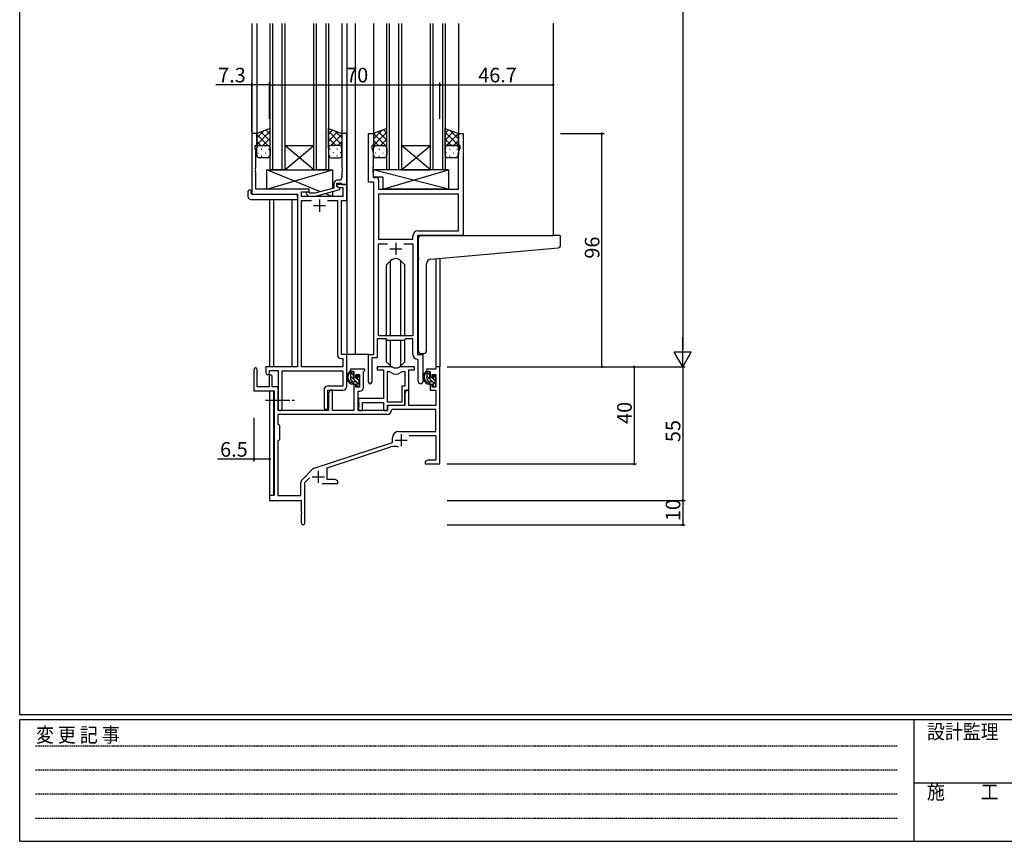
# Model space of a CAD drawing. Extents: x 0 to 1133, y 0 to 806.
# Drawn here: x 4 to 409, y 0 to 338 of the extents above; entities that cross this region are included whole.
import ezdxf

# ---------------------------------------------------------------- set-up
doc = ezdxf.new("R2010")
doc.units = 0
doc.linetypes.add('HIDDEN', pattern=[0.375, 0.25, -0.125])
doc.linetypes.add('YCENTER_1', pattern=[13, 10, -1, 1, -1])
for name, color, linetype in [('YKK_11', 7, 'CONTINUOUS'), ('YKK_12', 2, 'CONTINUOUS'), ('YKK_13', 4, 'CONTINUOUS'), ('YKK_D', 6, 'CONTINUOUS'), ('YKK_ZWAK', 7, 'CONTINUOUS')]:
    doc.layers.add(name, color=color, linetype=linetype)
doc.styles.get("Standard").update_dxf_attribs({"font": 'ROMANS.SHX', "bigfont": 'EXTFONT.SHX'})
doc.styles.add('YKK_OSSTYLE1', font='romans.shx', dxfattribs={"width": 0.9, "bigfont": 'EXTFONT.SHX'})

# ---------------------------------------------------------------- blocks, each defined once
blk = doc.blocks.new('A201')
at = {"layer": 'YKK_ZWAK', "color": 254, "linetype": 'Continuous'}
for p, q in [((21, 35), (21, 410)), ((571, 35), (21, 35)), ((544, 34), (21, 34)), ((21, 9), (21, 34)), ((205, 34), (205, 9)), ((21, 9), (544, 9))]:
    blk.add_line(p, q, dxfattribs=at)
at = {"layer": 'YKK_ZWAK', "color": 131, "linetype": 'HIDDEN'}
for p, q in [((24.28, 28.63), (201.57, 28.63)), ((24.28, 23.68), (201.57, 23.68)), ((24.28, 18.74), (201.57, 18.74)), ((24.28, 13.79), (201.57, 13.79))]:
    blk.add_line(p, q, dxfattribs=at)
at = {"layer": 'YKK_ZWAK', "color": 131, "linetype": 'Continuous'}
blk.add_line((205, 21), (297, 21), dxfattribs=at)
at = {"layer": 'YKK_ZWAK', "color": 131, "linetype": 'Continuous', "style": 'YKK_OSSTYLE1', "width": 0.9}
for s, p in [('変 更 記 事', (24.37, 29.39)), ('設計監理', (207.69, 30.05)), ('施\u3000\u3000工', (207.69, 17.68))]:
    blk.add_text(s, height=3, dxfattribs=at).set_placement(p)

msp = doc.modelspace()

# ---------------------------------------------------------------- linework, layer by layer
at = {"layer": 'YKK_11', "color": 0, "linetype": 'ByBlock', "lineweight": -2}
for p, q in [((101.57, 291.24), (99.57, 291.24)), ((99.57, 291.24), (99.57, 266.24)), ((101.57, 286.24), (101.57, 291.24)), ((138.57, 291.24), (136.57, 291.24)), ((136.57, 291.24), (136.57, 277.2)), ((138.57, 270.24), (138.57, 291.24)), ((147.57, 271.24), (147.57, 291.24)), ((147.57, 291.24), (149.57, 291.24)), ((149.57, 291.24), (149.57, 286.24)), ((184.57, 286.24), (184.57, 291.24)), ((184.57, 291.24), (186.57, 291.24)), ((186.57, 291.24), (186.57, 249.24)), ((100.87, 285.24), (100.87, 286.24)), ((100.87, 286.24), (101.57, 286.24)), ((101.2, 284.34), (100.87, 285.24)), ((101.2, 277.2), (101.2, 284.34)), ((149.57, 286.24), (148.87, 286.24)), ((148.87, 286.24), (148.87, 285.24)), ((148.87, 285.24), (149.5, 283.51)), ((185.27, 286.24), (184.57, 286.24)), ((184.64, 283.51), (185.27, 285.24)), ((185.27, 285.24), (185.27, 286.24)), ((149.5, 283.51), (149.5, 277.2)), ((184.64, 268.24), (184.64, 283.51)), ((101.08, 277.02), (101.2, 277.2)), ((101.08, 276.47), (101.08, 277.02)), ((101.2, 276.29), (101.08, 276.47)), ((101.08, 276.02), (101.2, 276.2)), ((101.08, 275.47), (101.08, 276.02)), ((101.2, 276.2), (101.2, 276.29)), ((136.57, 277.2), (136.69, 277.02)), ((136.69, 276.47), (136.57, 276.29)), ((136.57, 276.29), (136.57, 276.2)), ((136.57, 276.2), (136.69, 276.02)), ((136.69, 277.02), (136.69, 276.47)), ((136.69, 276.02), (136.69, 275.47)), ((149.5, 277.2), (149.38, 277.02)), ((149.38, 277.02), (149.38, 276.47)), ((149.38, 276.47), (149.5, 276.29)), ((149.5, 276.2), (149.38, 276.02)), ((149.38, 276.02), (149.38, 275.47)), ((149.5, 276.29), (149.5, 276.2)), ((101.2, 275.29), (101.08, 275.47)), ((101.2, 268.24), (101.2, 275.29)), ((135.57, 272.04), (134.77, 272.04)), ((136.69, 275.47), (136.57, 275.29)), ((136.57, 275.29), (136.57, 273.04)), ((149.38, 275.47), (149.5, 275.29)), ((149.5, 275.29), (149.5, 273.17)), ((149.5, 273.17), (150.7, 273.17)), ((151.7, 272.17), (151.7, 268.24)), ((123.17, 268.24), (101.2, 268.24)), ((123.17, 267.24), (123.17, 268.24)), ((133.27, 268.72), (125.51, 266.64)), ((125.67, 265.44), (135.77, 268.15)), ((133.27, 270.54), (133.27, 268.72)), ((134.57, 269.44), (134.57, 270.74)), ((134.57, 270.74), (136.37, 270.74)), ((138.57, 270.24), (134.57, 270.24)), ((134.57, 270.24), (134.57, 269.44)), ((134.57, 269.44), (135.44, 268.94)), ((135.77, 268.75), (134.57, 269.44)), ((135.44, 268.94), (136.94, 268.94)), ((135.77, 268.15), (135.77, 268.75)), ((136.37, 270.74), (136.57, 270.54)), ((136.57, 270.54), (136.87, 270.24)), ((136.87, 270.24), (138.57, 270.24)), ((136.94, 268.94), (136.94, 265.24)), ((138.57, 263.61), (138.57, 270.24)), ((149.77, 271.24), (147.57, 271.24)), ((149.77, 200.24), (149.77, 271.24)), ((151.7, 268.24), (184.64, 268.24)), ((99.57, 266.24), (118.37, 266.24)), ((118.37, 266.24), (118.37, 195.24)), ((120, 265.24), (120, 267.24)), ((120, 267.24), (123.17, 267.24)), ((136.94, 265.24), (120, 265.24)), ((120, 195.24), (120, 263.61)), ((120, 263.61), (124.02, 263.61)), ((122.05, 266.22), (122.82, 265.44)), ((122.82, 265.44), (125.67, 265.44)), ((123.32, 266.64), (122.9, 267.07)), ((125.51, 266.64), (123.32, 266.64)), ((130.72, 263.61), (134.74, 263.61)), ((130.72, 263.61), (134.74, 263.61)), ((134.74, 263.61), (134.74, 200.11)), ((136.37, 200.24), (136.37, 263.61)), ((136.37, 263.61), (138.57, 263.61)), ((184.64, 266.31), (151.7, 266.31)), ((151.7, 266.31), (151.7, 247.74)), ((184.64, 266.31), (151.7, 266.31)), ((184.64, 251.17), (184.64, 266.31)), ((151.7, 247.74), (165.84, 247.74)), ((165.84, 247.74), (165.84, 249.17)), ((186.57, 249.24), (167.77, 249.24)), ((167.77, 249.24), (167.77, 200.24)), ((167.84, 251.17), (184.64, 251.17)), ((151.7, 207.94), (151.7, 245.81)), ((151.7, 245.81), (155.42, 245.81)), ((162.12, 245.81), (165.84, 245.81)), ((162.12, 245.81), (165.84, 245.81)), ((165.84, 245.81), (165.84, 207.94)), ((154.77, 206.74), (151.07, 206.74)), ((151.07, 206.74), (151.07, 198.94)), ((165.84, 207.94), (151.7, 207.94)), ((155.5, 206.01), (154.77, 206.74)), ((162.77, 206.74), (162.04, 206.01)), ((165.84, 206.74), (162.77, 206.74)), ((165.84, 200.31), (165.84, 206.74)), ((162.04, 206.01), (155.5, 206.01)), ((136.24, 198.61), (136.94, 198.61)), ((138.57, 200.24), (136.37, 200.24)), ((136.94, 198.61), (136.94, 195.24)), ((138.57, 187.14), (138.57, 200.24)), ((147.57, 188.89), (147.57, 200.24)), ((147.57, 200.24), (149.77, 200.24)), ((151.07, 198.94), (148.87, 198.94)), ((148.87, 198.94), (148.87, 188.89)), ((167.77, 200.24), (169.97, 200.24)), ((169.97, 200.24), (169.97, 189.21)), ((118.37, 195.24), (105.27, 195.24)), ((105.27, 195.24), (105.27, 192.69)), ((136.94, 195.24), (120, 195.24)), ((156.52, 195.24), (151.07, 195.24)), ((151.07, 195.24), (151.07, 194.04)), ((166.47, 195.24), (161.02, 195.24)), ((166.47, 194.04), (166.47, 195.24)), ((168.04, 198.02), (167.76, 198.32)), ((168.04, 189.21), (168.04, 198.02)), ((176.87, 195.24), (175.24, 195.24)), ((175.24, 195.24), (175.24, 194.24)), ((176.87, 155.24), (176.87, 195.24)), ((100.37, 194.04), (100.37, 185.34)), ((101.77, 186.94), (101.77, 194.04)), ((106.67, 191.34), (106.67, 186.94)), ((106.77, 192.69), (106.77, 193.74)), ((106.77, 193.74), (110.37, 193.74)), ((107.87, 186.94), (107.87, 191.34)), ((110.37, 193.74), (110.37, 178.06)), ((112, 178.06), (112, 193.61)), ((112, 193.61), (136.94, 193.61)), ((136.94, 193.61), (136.94, 187.27)), ((146.07, 194.24), (140.07, 194.24)), ((140.07, 194.24), (140.07, 193.24)), ((140.07, 193.24), (141.57, 193.24)), ((141.57, 193.24), (141.57, 190.94)), ((141.57, 190.94), (142.37, 190.94)), ((142.37, 190.94), (142.37, 192.04)), ((142.37, 192.04), (143.84, 192.04)), ((143.84, 192.04), (143.84, 186.84)), ((145.47, 193.14), (145.77, 193.44)), ((145.47, 186.71), (145.47, 193.14)), ((145.77, 193.44), (146.07, 193.74)), ((146.07, 193.74), (146.07, 194.24)), ((151.07, 194.04), (153.67, 194.04)), ((153.67, 194.04), (153.67, 182.14)), ((155.3, 180.64), (155.3, 193.24)), ((155.3, 193.24), (155.67, 193.24)), ((155.3, 180.64), (155.3, 193.24)), ((161.87, 193.24), (162.54, 193.24)), ((162.54, 193.24), (162.54, 187.27)), ((164.17, 185.64), (164.17, 194.04)), ((164.17, 194.04), (166.47, 194.04)), ((175.24, 194.24), (171.47, 194.24)), ((171.47, 194.24), (171.47, 193.24)), ((171.47, 193.24), (172.97, 193.24)), ((172.97, 193.24), (172.97, 190.94)), ((172.97, 190.94), (173.77, 190.94)), ((173.77, 190.94), (173.77, 192.04)), ((173.77, 192.04), (175.24, 192.04)), ((175.24, 192.04), (175.24, 186.84)), ((106.67, 186.94), (101.77, 186.94)), ((110.37, 186.94), (107.87, 186.94)), ((136.94, 187.27), (130.74, 187.27)), ((142.37, 187.94), (141.57, 187.94)), ((141.57, 187.94), (141.57, 177.24)), ((142.37, 186.84), (142.37, 187.94)), ((143.84, 186.84), (142.37, 186.84)), ((162.54, 187.27), (161.27, 187.27)), ((161.27, 187.27), (161.27, 180.64)), ((173.77, 187.94), (172.97, 187.94)), ((172.97, 187.94), (172.97, 185.64)), ((173.77, 186.84), (173.77, 187.94)), ((175.24, 186.84), (173.77, 186.84)), ((100.37, 185.34), (108.67, 185.34)), ((108.67, 185.34), (108.67, 142.24)), ((129.24, 185.77), (129.24, 178.56)), ((130.87, 178.56), (130.87, 185.64)), ((130.87, 185.64), (137.07, 185.64)), ((131.77, 185.64), (131.07, 184.43)), ((131.07, 184.43), (131.07, 177.24)), ((132.7, 185.64), (131.77, 185.64)), ((132.7, 177.24), (132.7, 185.64)), ((143.27, 177.24), (143.27, 185.21)), ((143.27, 185.21), (143.97, 185.21)), ((163.17, 185.64), (162.47, 184.43)), ((162.47, 179.44), (162.47, 185.64)), ((162.47, 185.64), (164.17, 185.64)), ((162.47, 184.43), (162.47, 179.24)), ((164.1, 185.64), (163.17, 185.64)), ((164.1, 179.24), (164.1, 185.64)), ((172.97, 185.64), (175.24, 185.64)), ((175.24, 185.64), (175.24, 179.24)), ((153.67, 182.14), (143.47, 182.14)), ((143.47, 182.14), (143.47, 180.6)), ((143.47, 180.6), (143.59, 180.42)), ((143.59, 179.87), (143.47, 179.69)), ((143.47, 179.69), (143.47, 179.6)), ((143.47, 179.6), (143.59, 179.42)), ((143.59, 178.87), (143.47, 178.69)), ((143.47, 178.69), (143.47, 177.24)), ((143.59, 180.42), (143.59, 179.87)), ((143.59, 179.42), (143.59, 178.87)), ((145.1, 177.24), (145.1, 180.51)), ((145.1, 180.51), (153.67, 180.51)), ((153.67, 180.51), (153.67, 177.24)), ((161.27, 180.64), (155.3, 180.64)), ((155.3, 177.24), (155.3, 179.44)), ((155.3, 179.44), (162.47, 179.44)), ((162.47, 179.24), (155.37, 179.24)), ((155.37, 179.24), (155.37, 177.24)), ((175.24, 179.24), (164.1, 179.24)), ((155.2, 175.61), (110.3, 175.61)), ((110.3, 175.61), (110.3, 171.81)), ((155.2, 175.61), (110.3, 175.61)), ((131.07, 177.24), (110.37, 177.24)), ((141.57, 177.24), (132.7, 177.24)), ((155.37, 177.24), (143.27, 177.24)), ((143.47, 177.24), (145.1, 177.24)), ((153.67, 177.24), (155.3, 177.24)), ((157.3, 177.61), (157, 177.33)), ((175.24, 177.61), (157.3, 177.61)), ((175.24, 168.64), (175.24, 177.61)), ((110.3, 171.81), (110.87, 171.24)), ((110.87, 171.24), (110.87, 165.24)), ((160.07, 168.64), (175.24, 168.64)), ((164.26, 167.01), (175.24, 167.01)), ((175.24, 167.01), (175.24, 156.87)), ((110.87, 165.24), (110.3, 164.67)), ((110.3, 164.67), (110.3, 142.24)), ((125.21, 153.56), (157.37, 164.14)), ((130.57, 153.6), (156.8, 162.24)), ((157.37, 164.14), (157.37, 165.94)), ((171.96, 156.87), (170.87, 156.24)), ((170.87, 156.24), (170.87, 155.24)), ((170.87, 155.24), (172.91, 155.24)), ((175.24, 156.87), (171.96, 156.87)), ((172.91, 155.24), (173.1, 155.36)), ((173.1, 155.36), (173.65, 155.36)), ((173.65, 155.36), (173.83, 155.24)), ((173.83, 155.24), (173.91, 155.24)), ((173.91, 155.24), (174.1, 155.36)), ((174.1, 155.36), (174.65, 155.36)), ((174.65, 155.36), (174.83, 155.24)), ((174.83, 155.24), (176.87, 155.24)), ((120.18, 148.75), (124.62, 153.19)), ((130.57, 148.87), (130.57, 153.6)), ((119.74, 142.24), (119.74, 147.69)), ((121.37, 147.64), (123.22, 149.49)), ((121.37, 130.99), (121.37, 147.64)), ((128.52, 147.24), (134.87, 147.24)), ((133.78, 148.87), (130.57, 148.87)), ((134.87, 148.24), (133.78, 148.87)), ((134.87, 147.24), (134.87, 148.24)), ((108.67, 142.24), (106.87, 142.24)), ((106.87, 142.24), (106.87, 140.24)), ((110.3, 142.24), (119.74, 142.24)), ((106.87, 140.24), (119.87, 140.24)), ((119.87, 140.24), (119.87, 135.7)), ((119.87, 135.7), (119.99, 135.52)), ((119.99, 134.97), (119.87, 134.79)), ((119.87, 134.79), (119.87, 130.99)), ((119.99, 135.52), (119.99, 134.97))]:
    msp.add_line(p, q, dxfattribs=at)
at = {"layer": 'YKK_11', "color": 2}
for p, q in [((127.37, 264.04), (127.37, 259.04)), ((124.87, 261.54), (129.87, 261.54)), ((156.27, 243.74), (161.27, 243.74)), ((158.77, 246.24), (158.77, 241.24)), ((160.97, 167.54), (160.97, 162.54)), ((158.47, 165.04), (163.47, 165.04)), ((124.37, 149.94), (129.37, 149.94)), ((126.87, 152.44), (126.87, 147.44))]:
    msp.add_line(p, q, dxfattribs=at)
at = {"layer": 'YKK_11'}
msp.add_line((110.37, 177.24), (110.37, 186.94), dxfattribs=at)
at = {"layer": 'YKK_11', "color": 0, "linetype": 'ByBlock', "lineweight": -2}
for centre, radius, start, end in [((134.77, 270.54), 1.5, 90, 180), ((135.57, 273.04), 1, 270, 360), ((150.7, 272.17), 1, 0, 90), ((122.47, 266.64), 0.6, 45, 225), ((167.84, 249.17), 2, 90, 180), ((136.24, 200.11), 1.5, 180, 270), ((167.84, 200.31), 2, 180, 267.5081), ((101.07, 194.04), 0.7, 360, 180), ((156.52, 193.24), 2, 64.9124, 90), ((158.77, 198.04), 3.3, 244.9124, 295.0876), ((161.02, 193.24), 2, 90, 115.0876), ((106.02, 192.69), 0.75, 180, 0), ((107.27, 191.34), 0.6, 360, 180), ((155.67, 191.24), 2, 54.2252, 90), ((158.77, 195.54), 3.3, 234.2252, 305.7748), ((161.87, 191.24), 2, 90, 125.7748), ((130.74, 185.77), 1.5, 90, 180), ((137.07, 187.14), 1.5, 270, 360), ((143.97, 186.71), 1.5, 270, 360), ((148.22, 188.89), 0.65, 180, 0), ((169.01, 189.21), 0.965, 180, 0), ((130.06, 178.56), 0.815, 180, 0), ((111.19, 178.06), 0.815, 180, 0), ((155.2, 177.41), 1.8, 270, 357.2706), ((160.07, 165.94), 2.7, 90, 180), ((158.21, 157.96), 4.5, 68.6607, 108.2231), ((125.68, 152.13), 1.5, 108.2232, 135), ((121.24, 147.69), 1.5, 135, 180), ((120.62, 130.99), 0.75, 180, 0)]:
    msp.add_arc(centre, radius, start, end, dxfattribs=at)
at = {"layer": 'YKK_12'}
for p, q in [((99.57, 336.49), (99.57, 290.94)), ((101.57, 336.49), (101.57, 290.74)), ((107.07, 276.24), (107.07, 336.49)), ((108.07, 336.49), (108.07, 276.24)), ((112.07, 276.24), (112.07, 336.49)), ((113.07, 336.49), (113.07, 276.24)), ((125.07, 276.24), (125.07, 336.49)), ((126.07, 336.49), (126.07, 276.24)), ((130.07, 276.24), (130.07, 336.49)), ((131.07, 336.49), (131.07, 276.24)), ((136.57, 336.49), (136.57, 290.74)), ((138.57, 336.49), (138.57, 200.24)), ((142.07, 336.49), (142.07, 200.24)), ((149.57, 336.49), (149.57, 290.74)), ((155.07, 276.24), (155.07, 336.49)), ((156.07, 336.49), (156.07, 276.24)), ((160.07, 276.24), (160.07, 336.49)), ((161.07, 336.49), (161.07, 276.24)), ((173.07, 276.24), (173.07, 336.49)), ((174.07, 336.49), (174.07, 276.24)), ((178.07, 276.24), (178.07, 336.49)), ((179.07, 336.49), (179.07, 276.24)), ((184.57, 336.49), (184.57, 290.74)), ((223.57, 336.57), (223.57, 249.24)), ((113.07, 286.24), (125.07, 286.24)), ((113.07, 276.24), (125.07, 286.24)), ((125.07, 276.24), (113.07, 286.24)), ((161.07, 286.24), (173.07, 286.24)), ((161.07, 276.24), (173.07, 286.24)), ((173.07, 276.24), (161.07, 286.24)), ((113.07, 276.24), (107.07, 276.24)), ((113.07, 276.24), (125.07, 276.24)), ((131.07, 276.24), (125.07, 276.24)), ((161.07, 276.24), (155.07, 276.24)), ((161.07, 276.24), (173.07, 276.24)), ((179.07, 276.24), (173.07, 276.24)), ((106.87, 264.06), (106.87, 195.24)), ((108.5, 264.06), (108.5, 195.24)), ((116.17, 195.24), (116.17, 264.06)), ((175.24, 239.75), (175.24, 195.24)), ((176.87, 239.9), (176.87, 195.24)), ((142.07, 200.24), (138.27, 200.24)), ((147.87, 200.24), (142.07, 200.24)), ((176.87, 195.24), (175.24, 195.24)), ((106.87, 185.34), (106.87, 141.94)), ((108.5, 185.31), (108.5, 142.27))]:
    msp.add_line(p, q, dxfattribs=at)
at = {"layer": 'YKK_13'}
for p, q in [((107.07, 293.24), (101.57, 291.24)), ((101.57, 289.44), (104.41, 292.27)), ((101.57, 286.61), (107.07, 292.11)), ((107.07, 288.09), (103.29, 291.87)), ((107.07, 290.92), (105.37, 292.62)), ((107.07, 285.24), (107.07, 293.24)), ((131.07, 285.24), (131.07, 293.24)), ((131.07, 293.24), (136.57, 291.24)), ((131.07, 290.92), (132.78, 292.62)), ((136.57, 286.61), (131.07, 292.11)), ((131.07, 288.09), (134.85, 291.87)), ((136.57, 289.44), (133.74, 292.27)), ((155.07, 293.24), (149.57, 291.24)), ((149.57, 289.04), (153.03, 292.5)), ((155.07, 288.49), (151.59, 291.98)), ((155.07, 291.32), (153.66, 292.73)), ((155.07, 285.24), (155.07, 293.24)), ((179.07, 285.24), (179.07, 293.24)), ((179.07, 293.24), (184.57, 291.24)), ((179.07, 291.32), (180.48, 292.73)), ((179.07, 288.49), (182.56, 291.98)), ((184.57, 289.04), (181.11, 292.5)), ((101.57, 291.24), (101.57, 285.24)), ((106.09, 286.24), (101.57, 290.76)), ((103.26, 286.24), (101.57, 287.94)), ((104.03, 286.24), (107.07, 289.28)), ((134.11, 286.24), (131.07, 289.28)), ((132.05, 286.24), (136.57, 290.76)), ((134.88, 286.24), (136.57, 287.94)), ((136.57, 291.24), (136.57, 285.24)), ((149.57, 286.21), (155.07, 291.71)), ((149.57, 291.24), (149.57, 285.24)), ((155.07, 285.66), (149.57, 291.16)), ((151.66, 286.24), (149.57, 288.34)), ((152.43, 286.24), (155.07, 288.88)), ((184.57, 286.21), (179.07, 291.71)), ((179.07, 285.66), (184.57, 291.16)), ((181.71, 286.24), (179.07, 288.88)), ((182.48, 286.24), (184.57, 288.34)), ((184.57, 291.24), (184.57, 285.24)), ((101.57, 282.24), (101.57, 285.24)), ((102.16, 286.15), (102.19, 286.15)), ((102.57, 286.24), (106.07, 286.24)), ((102.57, 286.24), (106.07, 286.24)), ((103.41, 284.74), (103.61, 284.74)), ((105.02, 286.15), (105.22, 286.15)), ((106.44, 284.74), (106.64, 284.74)), ((106.67, 286.05), (107.07, 286.46)), ((107.07, 285.26), (107.07, 285.26)), ((107.07, 285.24), (107.07, 282.24)), ((131.48, 286.05), (131.07, 286.46)), ((131.07, 285.26), (131.07, 285.26)), ((131.07, 285.24), (131.07, 282.24)), ((131.71, 284.74), (131.51, 284.74)), ((135.57, 286.24), (132.07, 286.24)), ((135.57, 286.24), (132.07, 286.24)), ((133.12, 286.15), (132.92, 286.15)), ((134.74, 284.74), (134.54, 284.74)), ((135.99, 286.15), (135.95, 286.15)), ((136.57, 282.24), (136.57, 285.24)), ((149.6, 285.48), (149.57, 285.51)), ((149.57, 282.24), (149.57, 285.24)), ((150.39, 286.15), (150.59, 286.15)), ((150.57, 286.24), (154.07, 286.24)), ((150.57, 286.24), (154.07, 286.24)), ((151.81, 284.74), (152.01, 284.74)), ((153.42, 286.15), (153.62, 286.15)), ((154.84, 284.74), (155.04, 284.74)), ((154.87, 285.85), (155.07, 286.06)), ((155.07, 285.24), (155.07, 282.24)), ((179.28, 285.85), (179.07, 286.06)), ((179.07, 282.24), (179.07, 285.24)), ((179.66, 286.15), (179.69, 286.15)), ((183.57, 286.24), (180.07, 286.24)), ((180.07, 286.24), (183.57, 286.24)), ((180.91, 284.74), (181.11, 284.74)), ((182.52, 286.15), (182.72, 286.15)), ((183.94, 284.74), (184.14, 284.74)), ((184.54, 285.48), (184.57, 285.51)), ((184.57, 285.24), (184.57, 282.24)), ((101.99, 283.32), (102.19, 283.32)), ((106.07, 281.24), (102.57, 281.24)), ((103.41, 281.91), (103.61, 281.91)), ((105.02, 283.32), (105.22, 283.32)), ((106.44, 281.91), (106.64, 281.91)), ((131.71, 281.91), (131.51, 281.91)), ((132.07, 281.24), (135.57, 281.24)), ((133.12, 283.32), (132.92, 283.32)), ((134.74, 281.91), (134.54, 281.91)), ((136.15, 283.32), (135.95, 283.32)), ((150.39, 283.32), (150.59, 283.32)), ((154.07, 281.24), (150.57, 281.24)), ((151.81, 281.91), (152.01, 281.91)), ((153.42, 283.32), (153.62, 283.32)), ((154.84, 281.91), (155.01, 281.91)), ((179.49, 283.32), (179.69, 283.32)), ((183.57, 281.24), (180.07, 281.24)), ((180.91, 281.91), (181.11, 281.91)), ((182.52, 283.32), (182.72, 283.32)), ((183.94, 281.91), (184.14, 281.91)), ((105.67, 268.24), (105.67, 276.24)), ((105.67, 276.24), (132.67, 276.24)), ((127.76, 267.25), (105.67, 276.24)), ((105.67, 268.24), (132.67, 276.24)), ((132.67, 276.24), (132.67, 268.56)), ((180.5, 276.24), (149.5, 276.24)), ((149.5, 276.24), (149.5, 273.24)), ((180.5, 268.24), (149.5, 276.24)), ((153.5, 268.24), (180.5, 276.24)), ((180.5, 276.24), (180.5, 268.24)), ((153.5, 273.24), (149.5, 273.24)), ((153.5, 273.24), (153.5, 268.24)), ((99.08, 267.94), (99.27, 267.94)), ((99.27, 267.94), (99.27, 267.44)), ((99.27, 266.54), (99.27, 267.44)), ((123.17, 268.24), (105.67, 268.24)), ((123.17, 266.79), (123.17, 268.24)), ((180.5, 268.24), (153.5, 268.24)), ((98.08, 265.06), (98.08, 267.43)), ((99.08, 264.06), (118.37, 264.06)), ((99.57, 266.24), (117.87, 266.24)), ((118.37, 265.06), (118.37, 265.74)), ((118.37, 265.06), (118.37, 264.06)), ((123.17, 265.24), (123.17, 265.44)), ((132.67, 265.24), (123.17, 265.24)), ((132.67, 265.24), (129.6, 266.5)), ((132.67, 267.32), (132.67, 265.24)), ((168.07, 240.13), (168.07, 248.24)), ((169.07, 249.24), (223.57, 249.24)), ((226.27, 249.24), (223.57, 249.24)), ((226.57, 245.16), (226.57, 248.94)), ((173.2, 239.57), (225.66, 244.16)), ((168.07, 240.13), (168.07, 239.13)), ((168.07, 201.74), (168.07, 239.13)), ((156.65, 238.87), (155.02, 237.24)), ((155.02, 207.94), (155.02, 237.24)), ((156.65, 207.94), (156.65, 238.87)), ((160.89, 238.87), (162.52, 237.24)), ((160.89, 207.94), (160.89, 238.87)), ((162.52, 207.94), (162.52, 237.24)), ((171.37, 201.74), (171.37, 237.58)), ((155.02, 197.25), (155.02, 206.49)), ((156.65, 195.62), (156.65, 206.01)), ((160.89, 195.62), (160.89, 206.01)), ((162.52, 197.25), (162.52, 206.49)), ((169.07, 200.74), (170.37, 200.74)), ((156.65, 195.62), (155.02, 197.25)), ((160.89, 195.62), (162.52, 197.25)), ((141.04, 193.24), (139.74, 193.24)), ((140.34, 190.04), (140.34, 193.24)), ((141.34, 191.72), (140.34, 192.72)), ((143.84, 187.8), (140.34, 191.3)), ((141.34, 190.94), (141.34, 192.94)), ((142.28, 190.64), (141.64, 190.64)), ((142.74, 191.44), (142.74, 191.1)), ((143.84, 190.63), (142.82, 191.65)), ((143.75, 191.16), (143.25, 191.66)), ((143.84, 190.34), (143.84, 190.94)), ((172.44, 193.24), (171.14, 193.24)), ((171.74, 190.04), (171.74, 193.24)), ((172.74, 191.72), (171.74, 192.72)), ((175.24, 187.8), (171.74, 191.3)), ((172.74, 190.94), (172.74, 192.94)), ((173.68, 190.64), (173.04, 190.64)), ((174.14, 191.44), (174.14, 191.1)), ((175.24, 190.63), (174.22, 191.65)), ((175.15, 191.16), (174.65, 191.66)), ((175.24, 190.34), (175.24, 190.94)), ((141.17, 189.06), (140.36, 189.88)), ((142.44, 189.04), (141.34, 189.04)), ((143.64, 189.42), (142.65, 190.41)), ((142.74, 188.74), (142.74, 187.44)), ((143.09, 187.14), (142.74, 187.49)), ((143.04, 187.14), (143.54, 187.14)), ((143.64, 188.14), (143.64, 190.14)), ((143.84, 187.44), (143.84, 187.94)), ((172.57, 189.06), (171.76, 189.88)), ((173.84, 189.04), (172.74, 189.04)), ((175.04, 189.42), (174.05, 190.41)), ((174.14, 188.74), (174.14, 187.44)), ((174.49, 187.14), (174.14, 187.49)), ((174.44, 187.14), (174.94, 187.14)), ((175.04, 188.14), (175.04, 190.14)), ((175.24, 187.44), (175.24, 187.94))]:
    msp.add_line(p, q, dxfattribs=at)
at = {"layer": 'YKK_13', "linetype": 'YCENTER_1'}
msp.add_line((105.17, 181.44), (117.16, 181.44), dxfattribs=at)
at = {"layer": 'YKK_13'}
for centre, radius, start, end in [((102.57, 285.24), 1, 89.9999, 179.9999), ((102.57, 285.24), 1, 89.9999, 179.9999), ((106.07, 285.24), 1, 359.9999, 89.9999), ((106.07, 285.24), 1, 359.9999, 89.9999), ((132.07, 285.24), 1, 90.0001, 180.0001), ((132.07, 285.24), 1, 90.0001, 180.0001), ((135.57, 285.24), 1, 0.0001, 90.0001), ((135.57, 285.24), 1, 0.0001, 90.0001), ((150.57, 285.24), 1, 89.9999, 179.9999), ((150.57, 285.24), 1, 89.9999, 179.9999), ((154.07, 285.24), 1, 359.9999, 89.9999), ((154.07, 285.24), 1, 359.9999, 89.9999), ((180.07, 285.24), 1, 90.0001, 180.0001), ((180.07, 285.24), 1, 89.9999, 179.9999), ((183.57, 285.24), 1, 0.0001, 90.0001), ((183.57, 285.24), 1, 359.9999, 89.9999), ((102.57, 282.24), 1, 179.9999, 269.9999), ((106.07, 282.24), 1, 269.9999, 359.9999), ((132.07, 282.24), 1, 180.0001, 270.0001), ((135.57, 282.24), 1, 270.0001, 0.0001), ((150.57, 282.24), 1, 179.9999, 269.9999), ((154.07, 282.24), 1, 269.9999, 359.9999), ((180.07, 282.24), 1, 179.9999, 269.9999), ((183.57, 282.24), 1, 269.9999, 359.9999), ((98.51, 267.46), 0.427, 134.083, 183.7494), ((98.86, 266.79), 1.17, 78.7837, 123.3409), ((99.08, 265.06), 1, 180, 269.9949), ((99.57, 266.54), 0.3, 180, 270), ((117.87, 265.74), 0.5, 0, 90), ((169.07, 248.24), 1, 135.573, 180), ((169.07, 248.24), 1, 90, 135.573), ((169.07, 248.24), 1, 121.367, 135.573), ((226.27, 248.94), 0.3, 0, 90), ((225.57, 245.16), 1, 275, 0), ((158.77, 236.74), 3, 45, 135), ((173.37, 237.58), 2, 95, 180), ((169.07, 201.74), 1, 180, 270), ((170.37, 201.74), 1, 270, 0), ((158.77, 197.74), 3, 225, 315), ((141.46, 190.92), 2.89, 126.4519, 263.9039), ((141.54, 190.96), 2.5, 139.4581, 259.2522), ((139.48, 192.84), 0.3, 301.6219, 336.9504), ((139.94, 192.64), 0.2, 36.8699, 156.9504), ((140.34, 192.94), 0.3, 216.8699, 270), ((141.04, 192.94), 0.3, 0, 90), ((141.64, 190.94), 0.3, 180, 270), ((142.28, 190.34), 0.3, 33.0557, 90), ((142.74, 190.64), 0.25, 213.0557, 56.9443), ((143.04, 191.44), 0.3, 45, 180), ((143.04, 191.1), 0.3, 180, 236.9443), ((143.54, 190.94), 0.3, 0, 45), ((172.86, 190.92), 2.89, 126.4519, 263.9039), ((172.94, 190.96), 2.5, 139.4581, 259.2522), ((170.88, 192.84), 0.3, 301.6219, 336.9504), ((171.34, 192.64), 0.2, 36.8699, 156.9504), ((171.74, 192.94), 0.3, 216.8699, 270), ((172.44, 192.94), 0.3, 0, 90), ((173.04, 190.94), 0.3, 180, 270), ((173.68, 190.34), 0.3, 33.0557, 90), ((174.14, 190.64), 0.25, 213.0557, 56.9443), ((174.44, 191.44), 0.3, 45, 180), ((174.44, 191.1), 0.3, 180, 236.9443), ((174.94, 190.94), 0.3, 0, 45), ((141.34, 190.04), 1, 180, 270), ((141.22, 188.29), 0.25, 253.6388, 125.5816), ((142.44, 188.74), 0.3, 0, 90), ((143.04, 187.44), 0.3, 180, 270), ((143.54, 187.44), 0.3, 270, 0), ((143.64, 190.34), 0.2, 270, 0), ((143.64, 187.94), 0.2, 0, 90), ((172.74, 190.04), 1, 180, 270), ((172.62, 188.29), 0.25, 253.6388, 125.5816), ((173.84, 188.74), 0.3, 0, 90), ((174.44, 187.44), 0.3, 180, 270), ((174.94, 187.44), 0.3, 270, 0), ((175.04, 190.34), 0.2, 270, 0), ((175.04, 187.94), 0.2, 0, 90)]:
    msp.add_arc(centre, radius, start, end, dxfattribs=at)
at = {"layer": 'YKK_D'}
for p, q in [((276.87, 588.24), (276.87, 202.24)), ((99.57, 291.94), (99.57, 312.24)), ((106.87, 297.19), (106.87, 312.24)), ((106.87, 297.19), (106.87, 312.24)), ((176.87, 297.19), (176.87, 312.24)), ((176.87, 307.67), (176.87, 312.24)), ((99.57, 311.24), (84.67, 311.24)), ((106.87, 311.24), (99.57, 311.24)), ((106.87, 311.24), (176.87, 311.24)), ((176.87, 311.24), (223.57, 311.24)), ((226.57, 291.24), (244.57, 291.24)), ((243.57, 195.24), (243.57, 291.24)), ((179.87, 195.24), (277.87, 195.24)), ((179.87, 195.24), (257.87, 195.24)), ((179.87, 195.24), (277.87, 195.24)), ((207.57, 195.24), (244.57, 195.24)), ((256.87, 195.24), (256.87, 155.24)), ((276.87, 195.24), (276.87, 140.24)), ((100.37, 174.24), (100.37, 156.24)), ((106.87, 174.24), (106.87, 156.24)), ((100.37, 157.24), (85.47, 157.24)), ((106.87, 157.24), (100.37, 157.24)), ((179.87, 155.24), (257.87, 155.24)), ((179.87, 140.24), (277.87, 140.24)), ((179.87, 140.24), (277.87, 140.24)), ((276.87, 140.24), (276.87, 130.24)), ((179.87, 130.24), (277.87, 130.24))]:
    msp.add_line(p, q, dxfattribs=at)
at = {"layer": 'YKK_D', "lineweight": -2}
for p, q in [((276.87, 195.24), (276.87, 207.37)), ((276.87, 195.24), (273.37, 201.31)), ((280.37, 201.31), (273.37, 201.31)), ((276.87, 195.24), (280.37, 201.31))]:
    msp.add_line(p, q, dxfattribs=at)
at = {"layer": 'YKK_D', "linetype": 'ByBlock', "const_width": 0.85}
for points in [[(99.68, 311.24, 1), (99.47, 311.24, 1)], [(106.98, 311.24, 1), (106.77, 311.24, 1)], [(106.77, 311.24, 1), (106.98, 311.24, 1)], [(176.77, 311.24, 1), (176.98, 311.24, 1)], [(176.98, 311.24, 1), (176.77, 311.24, 1)], [(223.47, 311.24, 1), (223.68, 311.24, 1)], [(243.57, 291.14, 1), (243.57, 291.35, 1)], [(243.57, 195.35, 1), (243.57, 195.14, 1)], [(256.87, 195.14, 1), (256.87, 195.35, 1)], [(100.48, 157.24, 1), (100.27, 157.24, 1)], [(106.77, 157.24, 1), (106.98, 157.24, 1)], [(256.87, 155.35, 1), (256.87, 155.14, 1)], [(276.87, 140.35, 1), (276.87, 140.14, 1)], [(276.87, 140.14, 1), (276.87, 140.35, 1)], [(276.87, 130.35, 1), (276.87, 130.14, 1)]]:
    msp.add_lwpolyline(points, format="xyb", close=True, dxfattribs=at)

# ---------------------------------------------------------------- block references
at = {"layer": 'YKK_ZWAK', "xscale": 1.9999999999896, "yscale": 1.9999999999896, "zscale": 1.9999999999896}
msp.add_blockref('A201', (-38, -18), dxfattribs=at)

# ---------------------------------------------------------------- texts
at = {"layer": 'YKK_D'}
for s, p in [('7.3', (85.67, 312.24)), ('70', (138.35, 312.24)), ('46.7', (192.7, 312.24)), ('6.5', (86.47, 158.24))]:
    msp.add_text(s, height=6, dxfattribs=at).set_placement(p)
for s, p in [('96', (242.57, 239.72)), ('40', (255.87, 171.72)), ('55', (275.87, 164.22)), ('10', (275.87, 131.72))]:
    msp.add_text(s, height=6, rotation=90, dxfattribs=at).set_placement(p)

doc.saveas('drawing.dxf')
